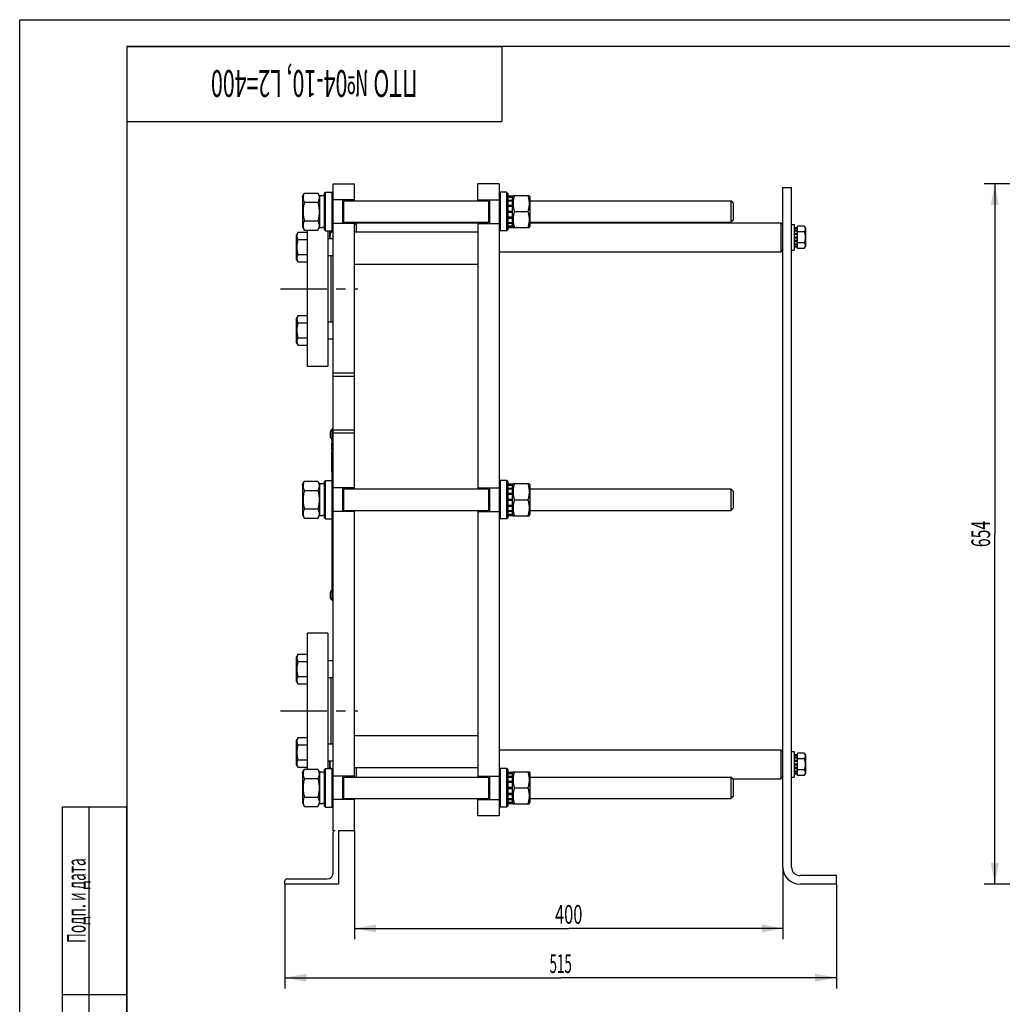
# Model space of a CAD drawing. Units: millimetres. Extents: x 0 to 2100, y -1 to 1485.
# Drawn here: x 0 to 917, y 566 to 1485 of the extents above; entities that cross this region are included whole.
import ezdxf
from ezdxf.enums import TextEntityAlignment as Align

# ---------------------------------------------------------------- set-up
doc = ezdxf.new("R2010")
doc.units = ezdxf.units.MM
doc.header["$LTSCALE"] = 115.5
doc.linetypes.add('CENTER', pattern=[0.6, 0.375, -0.075, 0.075, -0.075])
doc.layers.get('0').update_dxf_attribs({"linetype": 'CONTINUOUS'})
for name, color, linetype in [('AXIS', 7, 'CONTINUOUS'), ('DIMS', 7, 'CONTINUOUS'), ('NOTES', 7, 'CONTINUOUS')]:
    doc.layers.add(name, color=color, linetype=linetype)
doc.dimstyles.new('DIMSTYLE_1', dxfattribs={"dimtxt": 17.5, "dimasz": 20, "dimexe": 2, "dimexo": 0, "dimgap": 0.875, "dimtad": 1, "dimdsep": 46, "dimtxsty": 'Standard', "dimblk": '_FILLED', "dimblk1": '_FILLED', "dimblk2": '_FILLED', "dimcen": 0.09, "dimclrt": 5, "dimadec": 0, "dimazin": 0, "dimtp": 0.5, "dimtm": 0.5, "dimtfac": 1, "dimtofl": 0, "dimtmove": 0, "dimatfit": 3, "dimldrblk": '_FILLED', "dimfxl": 1, "dimtolj": 1, "dimarcsym": 0})
doc.dimstyles.new('DIMSTYLE_2', dxfattribs={"dimtxt": 17.5, "dimasz": 20, "dimexe": 2, "dimexo": 0, "dimgap": 0.875, "dimtad": 1, "dimdsep": 46, "dimtxsty": 'Standard', "dimblk": '_FILLED', "dimblk1": '_FILLED', "dimblk2": '_FILLED', "dimcen": 0.09, "dimclrt": 5, "dimadec": 0, "dimazin": 0, "dimtp": 0.8, "dimtm": 0.8, "dimtfac": 1, "dimtofl": 0, "dimtmove": 0, "dimatfit": 3, "dimldrblk": '_FILLED', "dimfxl": 1, "dimtolj": 1, "dimarcsym": 0})

# ---------------------------------------------------------------- blocks, each defined once
blk = doc.blocks.new('_FILLED')
at = {"color": 0, "linetype": 'ByBlock'}
blk.add_solid([(0, 0), (-1, 0.1875), (-1, -0.1875)], dxfattribs=at)
blk = doc.blocks.new('*D5')
at = {"layer": 'DIMS', "color": 2, "linetype": 'Continuous'}
for p, q in [((1075.8, 1331.88), (900.43, 1331.88)), ((910.43, 1331.88), (910.43, 1004.88)), ((910.43, 677.88), (910.43, 1004.88)), ((1010.8, 677.88), (900.43, 677.88))]:
    blk.add_line(p, q, dxfattribs=at)
at = {"layer": 'DIMS', "color": 2, "linetype": 'Continuous', "xscale": 20, "yscale": 20, "zscale": 20}
for p, rotation in [((910.43, 1331.88), 90), ((910.43, 677.88), 270)]:
    blk.add_blockref('_FILLED', p, dxfattribs=dict(at, rotation=rotation))
at = {"layer": 'DIMS', "color": 5, "linetype": 'Continuous', "width": 0.619792}
blk.add_text('654', height=17.5, rotation=90, dxfattribs=at).set_placement((906.06, 1004.88), align=Align.CENTER)
blk = doc.blocks.new('*D6')
at = {"layer": 'DIMS', "color": 2, "linetype": 'Continuous'}
for p, q in [((247.6, 677.88), (247.6, 580.63)), ((762.6, 677.88), (762.6, 580.63)), ((247.6, 590.63), (505.1, 590.63)), ((762.6, 590.63), (505.1, 590.63))]:
    blk.add_line(p, q, dxfattribs=at)
at = {"layer": 'DIMS', "color": 2, "linetype": 'Continuous', "xscale": 20, "yscale": 20, "zscale": 20, "rotation": 180}
blk.add_blockref('_FILLED', (247.6, 590.63), dxfattribs=at)
at = {"layer": 'DIMS', "color": 2, "linetype": 'Continuous', "xscale": 20, "yscale": 20, "zscale": 20}
blk.add_blockref('_FILLED', (762.6, 590.63), dxfattribs=at)
at = {"layer": 'DIMS', "color": 5, "linetype": 'Continuous', "width": 0.523438}
blk.add_text('515', height=17.5, dxfattribs=at).set_placement((505.1, 595), align=Align.CENTER)
blk = doc.blocks.new('*D7')
at = {"layer": 'DIMS', "color": 2, "linetype": 'Continuous'}
for p, q in [((312.6, 727.88), (312.6, 626.6)), ((712.6, 693.88), (712.6, 626.6)), ((312.6, 636.6), (512.6, 636.6)), ((712.6, 636.6), (512.6, 636.6))]:
    blk.add_line(p, q, dxfattribs=at)
at = {"layer": 'DIMS', "color": 2, "linetype": 'Continuous', "xscale": 20, "yscale": 20, "zscale": 20, "rotation": 180}
blk.add_blockref('_FILLED', (312.6, 636.6), dxfattribs=at)
at = {"layer": 'DIMS', "color": 2, "linetype": 'Continuous', "xscale": 20, "yscale": 20, "zscale": 20}
blk.add_blockref('_FILLED', (712.6, 636.6), dxfattribs=at)
at = {"layer": 'DIMS', "color": 5, "linetype": 'Continuous', "width": 0.644531}
blk.add_text('400', height=17.5, dxfattribs=at).set_placement((512.6, 640.98), align=Align.CENTER)
blk = doc.blocks.new('*T12')
at = {"color": 7, "linetype": 'Continuous'}
for p, q in [((-60, -60), (-60, 665)), ((-60, 665), (0, 665)), ((-35, -60), (-35, 665)), ((0, -60), (0, 665)), ((-60, 490), (0, 490)), ((-60, 365), (0, 365)), ((-60, 240), (0, 240)), ((-60, 65), (0, 65)), ((-60, -60), (0, -60))]:
    blk.add_line(p, q, dxfattribs=at)
at = {"layer": 'NOTES', "color": 5, "linetype": 'Continuous', "oblique": 15}
for s, width, p in [('Подп. и дата', 0.541341, (-38.44, 577.5)), ('Подп. и дата', 0.541341, (-38.44, 152.5)), ('Инв. № подл.', 0.529622, (-38.44, 2.5))]:
    blk.add_text(s, height=17.5, rotation=90, dxfattribs=dict(at, width=width)).set_placement(p, align=Align.CENTER)
blk = doc.blocks.new('*T13')
at = {"color": 7, "linetype": 'Continuous'}
for p, q in [((0, 0), (350, 0)), ((0, 0), (0, -70)), ((350, 0), (350, -70)), ((0, -70), (350, -70))]:
    blk.add_line(p, q, dxfattribs=at)
at = {"layer": 'NOTES', "color": 5, "linetype": 'Continuous', "oblique": 15, "width": 0.584418}
blk.add_text('ПТО №04-10, L2=400', height=25, rotation=180, dxfattribs=at).set_placement((175, -22.06), align=Align.CENTER)

msp = doc.modelspace()

# ---------------------------------------------------------------- linework, layer by layer
at = {"color": 4, "linetype": 'Continuous'}
for p, q in [((0, 0), (0, 1485)), ((0, 1485), (2100, 1485))]:
    msp.add_line(p, q, dxfattribs=at)
at = {"color": 7, "linetype": 'Continuous'}
for p, q in [((100, 1460), (100, 25)), ((2075, 1460), (100, 1460)), ((284.598, 1322.877), (285.598, 1323.877)), ((285.598, 1287.877), (285.598, 1323.877)), ((285.598, 1323.877), (291.598, 1323.877)), ((291.598, 1287.877), (291.598, 1323.877)), ((292.598, 1322.877), (291.598, 1323.877)), ((292.598, 727.877), (292.598, 1331.877)), ((292.598, 1331.877), (312.598, 1331.877)), ((312.598, 1315.877), (312.598, 1331.877)), ((427.648, 1315.877), (427.648, 1331.877)), ((447.648, 1331.877), (427.648, 1331.877)), ((447.648, 1331.877), (447.648, 741.877)), ((447.648, 1322.877), (448.648, 1323.877)), ((448.648, 1323.877), (448.648, 1287.877)), ((454.648, 1323.877), (448.648, 1323.877)), ((454.648, 1323.877), (454.648, 1287.877)), ((455.648, 1322.877), (454.648, 1323.877)), ((712.598, 693.877), (712.598, 1328.311)), ((712.598, 1328.311), (720.598, 1328.311)), ((720.598, 693.877), (720.598, 1328.311)), ((264.098, 1319.727), (265.716, 1323.198)), ((264.098, 1319.727), (264.098, 1292.027)), ((265.716, 1323.198), (278.48, 1323.198)), ((265.716, 1314.538), (278.48, 1314.538)), ((278.48, 1323.198), (280.098, 1319.727)), ((280.098, 1291.127), (280.098, 1320.627)), ((284.598, 1320.627), (280.098, 1320.627)), ((284.598, 1288.877), (284.598, 1322.877)), ((312.598, 1316.877), (292.598, 1316.877)), ((301.598, 1294.877), (301.598, 1316.877)), ((302.598, 1294.877), (302.598, 1316.877)), ((302.598, 1315.877), (437.648, 1315.877)), ((427.648, 1316.877), (447.648, 1316.877)), ((437.648, 1316.877), (437.648, 1294.877)), ((438.648, 1316.877), (438.648, 1294.877)), ((455.648, 1322.877), (455.648, 1288.877)), ((455.648, 1320.619), (460.148, 1320.619)), ((455.648, 1319.688), (460.148, 1319.688)), ((455.648, 1319.305), (460.148, 1319.305)), ((455.648, 1316.655), (460.148, 1316.655)), ((455.648, 1315.948), (460.148, 1315.948)), ((460.148, 1319.727), (460.685, 1320.88)), ((460.148, 1291.136), (460.148, 1320.619)), ((460.684, 1320.877), (475.612, 1320.877)), ((475.611, 1320.88), (476.148, 1319.727)), ((476.148, 1319.727), (476.148, 1292.027)), ((476.148, 1315.877), (664.097, 1315.877)), ((666.098, 1313.877), (664.097, 1315.877)), ((664.097, 1315.877), (664.098, 1305.877)), ((455.648, 1311.981), (460.148, 1311.981)), ((460.148, 1311.187), (455.648, 1311.187)), ((455.648, 1311.057), (460.148, 1311.057)), ((455.648, 1306.377), (460.148, 1306.377)), ((460.148, 1305.877), (455.648, 1305.877)), ((455.648, 1305.377), (460.148, 1305.377)), ((461.766, 1305.877), (474.53, 1305.877)), ((664.098, 1305.877), (664.097, 1295.877)), ((666.098, 1313.877), (666.098, 1297.878)), ((265.716, 1297.217), (278.48, 1297.217)), ((455.648, 1300.698), (460.148, 1300.698)), ((460.148, 1300.567), (455.648, 1300.567)), ((455.648, 1299.774), (460.148, 1299.774)), ((666.098, 1297.878), (664.097, 1295.877)), ((264.098, 1292.027), (265.716, 1288.557)), ((265.716, 1288.557), (278.48, 1288.557)), ((268.598, 1161.377), (268.598, 1288.557)), ((278.48, 1288.557), (280.098, 1292.027)), ((284.598, 1291.127), (282.845, 1291.127)), ((284.598, 1288.877), (285.598, 1287.877)), ((285.598, 1287.877), (291.598, 1287.877)), ((287.598, 1287.877), (287.598, 1161.377)), ((289.598, 1280.768), (289.598, 1287.877)), ((290.661, 1287.073), (292.598, 1287.073)), ((292.598, 1288.877), (291.598, 1287.877)), ((312.598, 1294.877), (292.598, 1294.877)), ((302.598, 1295.877), (437.648, 1295.877)), ((312.598, 1046.877), (312.598, 1295.877)), ((312.598, 1293.377), (314.598, 1295.377)), ((314.598, 1295.377), (427.648, 1295.377)), ((314.598, 1286.878), (314.598, 1295.377)), ((427.648, 1295.877), (427.648, 1046.877)), ((427.648, 1294.877), (447.648, 1294.877)), ((447.648, 1288.877), (448.648, 1287.877)), ((454.648, 1287.877), (448.648, 1287.877)), ((455.648, 1288.877), (454.648, 1287.877)), ((455.648, 1295.807), (460.148, 1295.807)), ((455.648, 1295.1), (460.148, 1295.1)), ((455.648, 1292.449), (460.148, 1292.449)), ((455.648, 1292.067), (460.148, 1292.067)), ((455.648, 1291.136), (460.148, 1291.136)), ((460.148, 1292.027), (460.685, 1290.875)), ((460.684, 1290.877), (475.612, 1290.877)), ((475.611, 1290.875), (476.148, 1292.027)), ((476.148, 1295.877), (664.097, 1295.877)), ((476.148, 1295.377), (710.598, 1295.377)), ((712.598, 1293.377), (710.598, 1295.377)), ((710.598, 1295.377), (710.598, 1268.377)), ((720.598, 1293.877), (723.098, 1293.877)), ((723.098, 1293.877), (723.098, 1269.877)), ((723.098, 1290.964), (726.098, 1290.964)), ((723.098, 1290.463), (726.098, 1290.463)), ((723.098, 1290.081), (726.098, 1290.081)), ((723.098, 1288.656), (726.098, 1288.656)), ((723.098, 1287.949), (726.098, 1287.949)), ((726.098, 1271.485), (726.098, 1292.27)), ((732.534, 1292.27), (726.098, 1292.27)), ((732.534, 1287.073), (726.098, 1287.073)), ((732.534, 1292.27), (733.598, 1290.427)), ((733.598, 1290.427), (733.598, 1273.327)), ((260.016, 1286.625), (258.598, 1284.168)), ((258.598, 1261.368), (258.598, 1284.168)), ((260.016, 1286.625), (268.598, 1286.625)), ((260.016, 1279.696), (268.598, 1279.696)), ((287.707, 1280.768), (287.598, 1280.877)), ((287.598, 1280.768), (292.598, 1280.768)), ((312.598, 1286.877), (427.648, 1286.877)), ((723.098, 1285.816), (726.098, 1285.816)), ((726.098, 1285.023), (723.098, 1285.023)), ((723.098, 1284.893), (726.098, 1284.893)), ((723.098, 1282.377), (726.098, 1282.377)), ((726.098, 1281.877), (723.098, 1281.877)), ((723.098, 1281.377), (726.098, 1281.377)), ((723.098, 1278.862), (726.098, 1278.862)), ((726.098, 1278.732), (723.098, 1278.732)), ((723.098, 1277.938), (726.098, 1277.938)), ((712.598, 1270.378), (710.598, 1268.378)), ((720.598, 1269.877), (723.098, 1269.877)), ((723.098, 1275.806), (726.098, 1275.806)), ((723.098, 1275.099), (726.098, 1275.099)), ((723.098, 1273.674), (726.098, 1273.674)), ((723.098, 1273.291), (726.098, 1273.291)), ((723.098, 1272.791), (726.098, 1272.791)), ((732.534, 1276.681), (726.098, 1276.681)), ((732.534, 1271.485), (726.098, 1271.485)), ((732.534, 1271.485), (733.598, 1273.327)), ((260.016, 1258.912), (258.598, 1261.368)), ((260.016, 1265.84), (268.598, 1265.84)), ((287.598, 1264.768), (292.598, 1264.768)), ((290.598, 1264.768), (290.598, 1202.986)), ((447.648, 1268.377), (710.598, 1268.377)), ((260.016, 1258.912), (268.598, 1258.912)), ((312.598, 1256.877), (427.648, 1256.877)), ((260.016, 1208.843), (258.598, 1206.386)), ((258.598, 1183.586), (258.598, 1206.386)), ((260.016, 1208.843), (268.598, 1208.843)), ((260.016, 1201.915), (268.598, 1201.915)), ((287.598, 1202.986), (292.598, 1202.986)), ((260.016, 1188.058), (268.598, 1188.058)), ((287.707, 1186.986), (287.598, 1186.877)), ((287.598, 1186.986), (292.598, 1186.986)), ((260.016, 1181.13), (258.598, 1183.586)), ((260.016, 1181.13), (268.598, 1181.13)), ((287.598, 1161.377), (268.598, 1161.377)), ((312.598, 1154.877), (292.598, 1154.877)), ((312.598, 1151.877), (292.598, 1151.877)), ((289.898, 1098.877), (289.898, 1096.877)), ((291.598, 942.877), (291.598, 1102.877)), ((291.598, 1102.877), (292.598, 1102.877)), ((312.598, 1101.877), (292.598, 1101.877)), ((312.598, 1098.877), (292.598, 1098.877)), ((291.298, 1092.489), (291.298, 1093.481)), ((291.598, 1092.851), (291.298, 1092.851)), ((291.598, 1092.489), (291.298, 1092.489)), ((291.298, 1089.372), (291.298, 1089.728)), ((291.598, 1089.728), (291.298, 1089.728)), ((291.598, 1089.596), (291.298, 1089.596)), ((291.598, 1089.374), (291.298, 1089.374)), ((291.298, 1083.617), (291.298, 1089.371)), ((291.598, 1089.371), (291.298, 1089.371)), ((291.598, 1087.941), (291.298, 1087.941)), ((291.598, 1084.367), (291.298, 1084.367)), ((291.598, 1084.357), (291.298, 1084.357)), ((291.598, 1083.617), (291.298, 1083.617)), ((291.298, 1081.238), (291.298, 1081.596)), ((291.598, 1081.596), (291.298, 1081.596)), ((291.598, 1081.238), (291.298, 1081.238)), ((291.298, 1074.92), (291.298, 1080.91)), ((291.598, 1080.91), (291.298, 1080.91)), ((291.598, 1075.877), (291.298, 1075.877)), ((291.598, 1075.852), (291.298, 1075.852)), ((291.598, 1075.596), (291.298, 1075.596)), ((291.598, 1075.238), (291.298, 1075.238)), ((291.598, 1074.942), (291.298, 1074.942)), ((291.298, 1062.877), (291.298, 1074.91)), ((291.598, 1074.91), (291.298, 1074.91)), ((291.598, 1069.877), (291.298, 1069.877)), ((291.598, 1069.852), (291.298, 1069.852)), ((291.598, 1069.627), (291.298, 1069.627)), ((291.598, 1069.079), (291.298, 1069.079)), ((291.598, 1068.884), (291.298, 1068.884)), ((291.598, 1066.737), (291.298, 1066.737)), ((291.598, 1063.877), (291.298, 1063.877)), ((291.598, 1062.877), (291.298, 1062.877)), ((264.098, 1050.727), (265.716, 1054.198)), ((264.098, 1050.727), (264.098, 1023.027)), ((265.716, 1054.198), (278.48, 1054.198)), ((278.48, 1054.198), (280.098, 1050.727)), ((280.098, 1022.127), (280.098, 1051.627)), ((284.598, 1051.627), (280.098, 1051.627)), ((284.598, 1053.877), (285.598, 1054.877)), ((284.598, 1019.877), (284.598, 1053.877)), ((285.598, 1018.877), (285.598, 1054.877)), ((285.598, 1054.877), (291.598, 1054.877)), ((291.298, 1054.877), (291.298, 1054.881)), ((291.598, 1054.881), (291.298, 1054.881)), ((292.598, 1053.877), (291.598, 1054.877)), ((447.648, 1053.877), (448.648, 1054.877)), ((448.648, 1054.877), (448.648, 1018.877)), ((454.648, 1054.877), (448.648, 1054.877)), ((454.648, 1054.877), (454.648, 1018.877)), ((455.648, 1053.877), (454.648, 1054.877)), ((455.648, 1053.877), (455.648, 1019.877)), ((455.648, 1051.619), (460.148, 1051.619)), ((455.648, 1050.688), (460.148, 1050.688)), ((455.648, 1050.305), (460.148, 1050.305)), ((460.148, 1050.727), (460.685, 1051.88)), ((460.148, 1022.136), (460.148, 1051.619)), ((460.684, 1051.877), (475.612, 1051.877)), ((475.611, 1051.88), (476.148, 1050.727)), ((476.148, 1050.727), (476.148, 1023.027)), ((265.716, 1045.538), (278.48, 1045.538)), ((312.598, 1047.877), (292.598, 1047.877)), ((301.598, 1025.877), (301.598, 1047.877)), ((302.598, 1025.877), (302.598, 1047.877)), ((302.598, 1046.877), (437.648, 1046.877)), ((427.648, 1047.877), (447.648, 1047.877)), ((437.648, 1047.877), (437.648, 1025.877)), ((438.648, 1047.877), (438.648, 1025.877)), ((455.648, 1047.655), (460.148, 1047.655)), ((455.648, 1046.948), (460.148, 1046.948)), ((455.648, 1042.981), (460.148, 1042.981)), ((460.148, 1042.187), (455.648, 1042.187)), ((455.648, 1042.057), (460.148, 1042.057)), ((476.148, 1046.877), (664.097, 1046.877)), ((666.098, 1044.877), (664.097, 1046.877)), ((664.097, 1046.877), (664.098, 1036.877)), ((666.098, 1044.877), (666.098, 1028.878)), ((455.648, 1037.377), (460.148, 1037.377)), ((460.148, 1036.877), (455.648, 1036.877)), ((455.648, 1036.377), (460.148, 1036.377)), ((455.648, 1031.698), (460.148, 1031.698)), ((460.148, 1031.567), (455.648, 1031.567)), ((455.648, 1030.774), (460.148, 1030.774)), ((461.766, 1036.877), (474.53, 1036.877)), ((664.098, 1036.877), (664.097, 1026.877)), ((264.098, 1023.027), (265.716, 1019.557)), ((265.716, 1028.217), (278.48, 1028.217)), ((278.48, 1019.557), (280.098, 1023.027)), ((284.598, 1022.127), (282.845, 1022.127)), ((312.598, 1025.877), (292.598, 1025.877)), ((302.598, 1026.877), (437.648, 1026.877)), ((312.598, 777.877), (312.598, 1026.877)), ((427.648, 1026.877), (427.648, 777.877)), ((427.648, 1025.877), (447.648, 1025.877)), ((455.648, 1026.807), (460.148, 1026.807)), ((455.648, 1026.1), (460.148, 1026.1)), ((455.648, 1023.449), (460.148, 1023.449)), ((455.648, 1023.067), (460.148, 1023.067)), ((455.648, 1022.136), (460.148, 1022.136)), ((460.148, 1023.027), (460.685, 1021.875)), ((460.684, 1021.877), (475.612, 1021.877)), ((475.611, 1021.875), (476.148, 1023.027)), ((476.148, 1026.877), (664.097, 1026.877)), ((666.098, 1028.878), (664.097, 1026.877)), ((265.716, 1019.557), (278.48, 1019.557)), ((284.598, 1019.877), (285.598, 1018.877)), ((285.598, 1018.877), (291.598, 1018.877)), ((292.598, 1019.877), (291.598, 1018.877)), ((447.648, 1019.877), (448.648, 1018.877)), ((454.648, 1018.877), (448.648, 1018.877)), ((455.648, 1019.877), (454.648, 1018.877)), ((289.898, 948.877), (289.898, 946.877)), ((291.598, 942.877), (292.598, 942.877)), ((268.598, 785.198), (268.598, 912.377)), ((287.598, 912.377), (268.598, 912.377)), ((287.598, 912.377), (287.598, 785.877)), ((260.016, 892.625), (258.598, 890.168)), ((260.016, 892.625), (268.598, 892.625)), ((258.598, 867.368), (258.598, 890.168)), ((260.016, 885.696), (268.598, 885.696)), ((287.707, 886.768), (287.598, 886.877)), ((287.598, 886.768), (292.598, 886.768)), ((260.016, 864.912), (258.598, 867.368)), ((260.016, 871.84), (268.598, 871.84)), ((260.016, 864.912), (268.598, 864.912)), ((287.598, 870.768), (292.598, 870.768)), ((290.598, 870.768), (290.598, 808.986)), ((260.016, 814.843), (258.598, 812.386)), ((258.598, 789.586), (258.598, 812.386)), ((260.016, 814.843), (268.598, 814.843)), ((287.598, 808.986), (292.598, 808.986)), ((312.598, 816.877), (427.648, 816.877)), ((260.016, 807.915), (268.598, 807.915)), ((447.648, 803.377), (710.598, 803.377)), ((712.598, 801.377), (710.598, 803.377)), ((710.598, 803.377), (710.598, 776.377)), ((720.598, 801.877), (723.098, 801.877)), ((723.098, 801.877), (723.098, 777.877)), ((732.534, 800.27), (726.098, 800.27)), ((726.098, 779.485), (726.098, 800.27)), ((732.534, 800.27), (733.598, 798.427)), ((260.016, 794.058), (268.598, 794.058)), ((287.598, 792.986), (292.598, 792.986)), ((287.707, 792.986), (287.598, 792.877)), ((289.598, 785.877), (289.598, 792.986)), ((723.098, 798.964), (726.098, 798.964)), ((723.098, 798.463), (726.098, 798.463)), ((723.098, 798.081), (726.098, 798.081)), ((723.098, 796.656), (726.098, 796.656)), ((723.098, 795.949), (726.098, 795.949)), ((723.098, 793.816), (726.098, 793.816)), ((726.098, 793.023), (723.098, 793.023)), ((723.098, 792.893), (726.098, 792.893)), ((732.534, 795.073), (726.098, 795.073)), ((733.598, 798.427), (733.598, 781.327)), ((260.016, 787.13), (258.598, 789.586)), ((260.016, 787.13), (268.598, 787.13)), ((264.098, 781.727), (265.716, 785.198)), ((264.098, 781.727), (264.098, 754.027)), ((265.716, 785.198), (278.48, 785.198)), ((278.48, 785.198), (280.098, 781.727)), ((280.098, 753.127), (280.098, 782.627)), ((284.598, 782.627), (280.098, 782.627)), ((284.598, 784.877), (285.598, 785.877)), ((284.598, 750.877), (284.598, 784.877)), ((285.598, 749.877), (285.598, 785.877)), ((285.598, 785.877), (291.598, 785.877)), ((292.598, 784.877), (291.598, 785.877)), ((291.598, 749.877), (291.598, 785.877)), ((312.598, 786.877), (427.648, 786.877)), ((314.598, 777.876), (314.598, 786.877)), ((447.648, 784.877), (448.648, 785.877)), ((454.648, 785.877), (448.648, 785.877)), ((448.648, 785.877), (448.648, 749.877)), ((455.648, 784.877), (454.648, 785.877)), ((454.648, 785.877), (454.648, 749.877)), ((455.648, 784.877), (455.648, 750.877)), ((455.648, 782.619), (460.148, 782.619)), ((455.648, 781.688), (460.148, 781.688)), ((460.148, 781.727), (460.685, 782.88)), ((460.148, 753.136), (460.148, 782.619)), ((460.684, 782.877), (475.612, 782.877)), ((475.611, 782.88), (476.148, 781.727)), ((476.148, 781.727), (476.148, 754.027)), ((723.098, 790.377), (726.098, 790.377)), ((726.098, 789.877), (723.098, 789.877)), ((723.098, 789.377), (726.098, 789.377)), ((723.098, 786.862), (726.098, 786.862)), ((726.098, 786.732), (723.098, 786.732)), ((723.098, 785.938), (726.098, 785.938)), ((723.098, 783.806), (726.098, 783.806)), ((723.098, 783.099), (726.098, 783.099)), ((723.098, 781.674), (726.098, 781.674)), ((732.534, 784.681), (726.098, 784.681)), ((265.716, 776.538), (278.48, 776.538)), ((312.598, 778.877), (292.598, 778.877)), ((301.598, 756.877), (301.598, 778.877)), ((302.598, 756.877), (302.598, 778.877)), ((302.598, 777.877), (437.648, 777.877)), ((312.598, 778.378), (313.098, 777.877)), ((427.648, 778.877), (447.648, 778.877)), ((437.648, 778.877), (437.648, 756.877)), ((438.648, 778.877), (438.648, 756.877)), ((455.648, 781.305), (460.148, 781.305)), ((455.648, 778.655), (460.148, 778.655)), ((455.648, 777.948), (460.148, 777.948)), ((455.648, 773.981), (460.148, 773.981)), ((460.148, 773.187), (455.648, 773.187)), ((455.648, 773.057), (460.148, 773.057)), ((476.148, 777.877), (664.097, 777.877)), ((666.098, 775.877), (664.097, 777.877)), ((664.097, 777.877), (664.098, 767.877)), ((665.597, 776.377), (710.598, 776.377)), ((666.098, 775.877), (666.098, 759.878)), ((712.598, 778.378), (710.598, 776.378)), ((720.598, 777.877), (723.098, 777.877)), ((723.098, 781.291), (726.098, 781.291)), ((723.098, 780.791), (726.098, 780.791)), ((732.534, 779.485), (726.098, 779.485)), ((732.534, 779.485), (733.598, 781.327)), ((455.648, 768.377), (460.148, 768.377)), ((460.148, 767.877), (455.648, 767.877)), ((455.648, 767.377), (460.148, 767.377)), ((461.766, 767.877), (474.53, 767.877)), ((664.098, 767.877), (664.097, 757.877)), ((264.098, 754.027), (265.716, 750.557)), ((265.716, 759.217), (278.48, 759.217)), ((278.48, 750.557), (280.098, 754.027)), ((312.598, 756.877), (292.598, 756.877)), ((302.598, 757.877), (437.648, 757.877)), ((312.598, 727.877), (312.598, 757.877)), ((427.648, 741.877), (427.648, 757.877)), ((427.648, 756.877), (447.648, 756.877)), ((455.648, 762.698), (460.148, 762.698)), ((460.148, 762.567), (455.648, 762.567)), ((455.648, 761.774), (460.148, 761.774)), ((455.648, 757.807), (460.148, 757.807)), ((455.648, 757.1), (460.148, 757.1)), ((455.648, 754.449), (460.148, 754.449)), ((455.648, 754.067), (460.148, 754.067)), ((460.148, 754.027), (460.685, 752.875)), ((475.611, 752.875), (476.148, 754.027)), ((476.148, 757.877), (664.097, 757.877)), ((666.098, 759.878), (664.097, 757.877)), ((265.716, 750.557), (278.48, 750.557)), ((284.598, 753.127), (282.845, 753.127)), ((284.598, 750.877), (285.598, 749.877)), ((285.598, 749.877), (291.598, 749.877)), ((292.598, 750.877), (291.598, 749.877)), ((447.648, 750.877), (448.648, 749.877)), ((454.648, 749.877), (448.648, 749.877)), ((455.648, 750.877), (454.648, 749.877)), ((455.648, 753.136), (460.148, 753.136)), ((460.684, 752.877), (475.612, 752.877)), ((447.648, 741.877), (427.648, 741.877)), ((294.398, 727.877), (292.598, 727.877)), ((312.598, 727.877), (297.598, 727.877)), ((297.598, 727.877), (297.598, 677.877)), ((292.598, 688.377), (292.598, 726.077)), ((247.598, 677.877), (247.598, 681.077)), ((249.398, 682.877), (287.098, 682.877)), ((762.598, 685.877), (728.598, 685.877)), ((762.598, 677.877), (762.598, 685.877)), ((297.598, 677.877), (247.598, 677.877)), ((762.598, 677.877), (728.598, 677.877))]:
    msp.add_line(p, q, dxfattribs=at)
for centre, radius, start, end in [((294.72, 1098.877), 4.822, 130.35089, 180), ((294.72, 1096.877), 4.822, 180, 229.64911), ((294.72, 948.877), 4.822, 130.35089, 180), ((294.72, 946.877), 4.822, 180, 229.64911), ((294.398, 726.077), 1.8, 90, 180), ((728.598, 693.877), 16, 180, 270), ((728.598, 693.877), 8, 180, 270), ((249.398, 681.077), 1.8, 90, 180), ((287.098, 688.377), 5.5, 270, 360)]:
    msp.add_arc(centre, radius, start, end, dxfattribs=at)
for centre, start_param, end_param in [((282.845, 1305.877), -1.638645, -1.5707955), ((280.098, 1305.877), -1.5707963, -1.5369388), ((282.845, 1036.877), -1.638645, -1.5707955), ((280.098, 1036.877), -1.5707963, -1.5369388), ((282.845, 767.877), -1.638645, -1.5707955), ((280.098, 767.877), -1.5707963, -1.5369388)]:
    msp.add_ellipse(centre, major_axis=(40.525, 0), ratio=0.3639702, start_param=start_param, end_param=end_param, dxfattribs=at)
for points, knots in [([(265.716, 1323.198), (265.553, 1322.847), (265.253, 1322.143), (264.905, 1321.061), (264.685, 1319.968), (264.609, 1318.868), (264.685, 1317.767), (264.905, 1316.674), (265.253, 1315.593), (265.553, 1314.888), (265.716, 1314.538)], [0, 0, 0, 0, 0.1290274, 0.2549641, 0.3782611, 0.5, 0.6217389, 0.7450359, 0.8709726, 1, 1, 1, 1]), ([(265.716, 1314.538), (265.385, 1313.118), (264.975, 1310.966), (264.684, 1308.064), (264.609, 1305.877), (264.684, 1303.69), (264.975, 1300.789), (265.385, 1298.636), (265.716, 1297.217)], [0, 0, 0, 0, 0.2499696, 0.3749864, 0.5, 0.6250136, 0.7500304, 1, 1, 1, 1]), ([(278.48, 1323.198), (278.643, 1322.847), (278.942, 1322.143), (279.29, 1321.061), (279.511, 1319.968), (279.587, 1318.868), (279.511, 1317.767), (279.29, 1316.674), (278.942, 1315.593), (278.643, 1314.888), (278.48, 1314.538)], [0, 0, 0, 0, 0.1290274, 0.2549641, 0.3782611, 0.5, 0.6217389, 0.7450359, 0.8709726, 1, 1, 1, 1]), ([(278.48, 1314.538), (278.81, 1313.118), (279.221, 1310.966), (279.512, 1308.064), (279.587, 1305.877), (279.512, 1303.69), (279.221, 1300.789), (278.81, 1298.636), (278.48, 1297.217)], [0, 0, 0, 0, 0.2499696, 0.3749864, 0.5, 0.6250136, 0.7500304, 1, 1, 1, 1]), ([(461.766, 1320.877), (461.436, 1319.652), (461.026, 1317.79), (460.734, 1315.273), (460.659, 1313.377), (460.734, 1311.482), (461.026, 1308.965), (461.436, 1307.103), (461.766, 1305.877)], [0, 0, 0, 0, 0.2505373, 0.3753594, 0.5, 0.6246406, 0.7494627, 1, 1, 1, 1]), ([(474.53, 1320.877), (474.859, 1319.652), (475.27, 1317.79), (475.562, 1315.273), (475.637, 1313.377), (475.562, 1311.482), (475.27, 1308.965), (474.859, 1307.103), (474.53, 1305.877)], [0, 0, 0, 0, 0.2505373, 0.3753594, 0.5, 0.6246406, 0.7494627, 1, 1, 1, 1]), ([(461.766, 1305.877), (461.436, 1304.652), (461.026, 1302.79), (460.734, 1300.273), (460.659, 1298.377), (460.734, 1296.482), (461.026, 1293.965), (461.436, 1292.103), (461.766, 1290.877)], [0, 0, 0, 0, 0.2505373, 0.3753594, 0.5, 0.6246406, 0.7494627, 1, 1, 1, 1]), ([(474.53, 1305.877), (474.859, 1304.652), (475.27, 1302.79), (475.562, 1300.273), (475.637, 1298.377), (475.562, 1296.482), (475.27, 1293.965), (474.859, 1292.103), (474.53, 1290.877)], [0, 0, 0, 0, 0.2505373, 0.3753594, 0.5, 0.6246406, 0.7494627, 1, 1, 1, 1]), ([(265.716, 1297.217), (265.553, 1296.866), (265.253, 1296.162), (264.905, 1295.081), (264.685, 1293.987), (264.609, 1292.887), (264.685, 1291.786), (264.905, 1290.693), (265.253, 1289.612), (265.553, 1288.907), (265.716, 1288.557)], [0, 0, 0, 0, 0.1290274, 0.2549641, 0.3782611, 0.5, 0.6217389, 0.7450359, 0.8709726, 1, 1, 1, 1]), ([(278.48, 1297.217), (278.643, 1296.866), (278.942, 1296.162), (279.29, 1295.081), (279.511, 1293.987), (279.587, 1292.887), (279.511, 1291.786), (279.29, 1290.693), (278.942, 1289.612), (278.643, 1288.907), (278.48, 1288.557)], [0, 0, 0, 0, 0.1290274, 0.2549641, 0.3782611, 0.5, 0.6217389, 0.7450359, 0.8709726, 1, 1, 1, 1]), ([(289.897, 1280.768), (289.859, 1281.299), (289.838, 1282.365), (290.013, 1284.488), (290.367, 1286.052), (290.661, 1287.073)], [0, 0, 0, 0, 0.2500658, 0.5001391, 1, 1, 1, 1]), ([(290.661, 1287.073), (290.623, 1287.14), (290.476, 1287.401), (290.344, 1287.671), (290.255, 1287.877)], [0, 0, 0, 0, 0.2540145, 1, 1, 1, 1]), ([(732.534, 1292.27), (732.654, 1292.062), (732.874, 1291.644), (733.134, 1290.996), (733.3, 1290.338), (733.357, 1289.672), (733.3, 1289.006), (733.134, 1288.347), (732.874, 1287.699), (732.654, 1287.281), (732.534, 1287.073)], [0, 0, 0, 0, 0.1308261, 0.2572547, 0.3798024, 0.5, 0.6201976, 0.7427453, 0.8691739, 1, 1, 1, 1]), ([(732.534, 1287.073), (732.778, 1286.229), (733.083, 1284.942), (733.301, 1283.196), (733.357, 1281.877), (733.301, 1280.558), (733.083, 1278.813), (732.778, 1277.525), (732.534, 1276.681)], [0, 0, 0, 0, 0.2499567, 0.3749809, 0.5, 0.6250191, 0.7500433, 1, 1, 1, 1]), ([(260.016, 1279.696), (259.856, 1279.973), (259.563, 1280.53), (259.217, 1281.394), (258.995, 1282.272), (258.919, 1283.161), (258.995, 1284.049), (259.217, 1284.927), (259.563, 1285.791), (259.856, 1286.348), (260.016, 1286.625)], [0, 0, 0, 0, 0.1308261, 0.2572548, 0.3798024, 0.5, 0.6201976, 0.7427452, 0.8691739, 1, 1, 1, 1]), ([(260.016, 1265.84), (259.691, 1266.966), (259.285, 1268.682), (258.994, 1271.01), (258.919, 1272.768), (258.994, 1274.527), (259.285, 1276.855), (259.691, 1278.571), (260.016, 1279.696)], [0, 0, 0, 0, 0.2499568, 0.374981, 0.5, 0.625019, 0.7500432, 1, 1, 1, 1]), ([(732.534, 1276.681), (732.654, 1276.473), (732.874, 1276.056), (733.134, 1275.408), (733.3, 1274.749), (733.357, 1274.083), (733.3, 1273.417), (733.134, 1272.758), (732.874, 1272.111), (732.654, 1271.693), (732.534, 1271.485)], [0, 0, 0, 0, 0.1308261, 0.2572547, 0.3798024, 0.5, 0.6201976, 0.7427453, 0.8691739, 1, 1, 1, 1]), ([(260.016, 1258.912), (259.856, 1259.189), (259.563, 1259.746), (259.217, 1260.61), (258.995, 1261.488), (258.919, 1262.376), (258.995, 1263.264), (259.217, 1264.142), (259.563, 1265.006), (259.856, 1265.563), (260.016, 1265.84)], [0, 0, 0, 0, 0.1308261, 0.2572548, 0.3798024, 0.5, 0.6201976, 0.7427452, 0.8691739, 1, 1, 1, 1]), ([(260.016, 1201.915), (259.856, 1202.192), (259.563, 1202.749), (259.217, 1203.612), (258.995, 1204.491), (258.919, 1205.379), (258.995, 1206.267), (259.217, 1207.145), (259.563, 1208.009), (259.856, 1208.566), (260.016, 1208.843)], [0, 0, 0, 0, 0.1308261, 0.2572548, 0.3798024, 0.5, 0.6201976, 0.7427452, 0.8691739, 1, 1, 1, 1]), ([(260.016, 1188.058), (259.691, 1189.184), (259.285, 1190.9), (258.994, 1193.228), (258.919, 1194.986), (258.994, 1196.745), (259.285, 1199.073), (259.691, 1200.789), (260.016, 1201.915)], [0, 0, 0, 0, 0.2499568, 0.374981, 0.5, 0.625019, 0.7500432, 1, 1, 1, 1]), ([(260.016, 1181.13), (259.856, 1181.407), (259.563, 1181.964), (259.217, 1182.828), (258.995, 1183.706), (258.919, 1184.594), (258.995, 1185.482), (259.217, 1186.36), (259.563, 1187.224), (259.856, 1187.781), (260.016, 1188.058)], [0, 0, 0, 0, 0.1308261, 0.2572548, 0.3798024, 0.5, 0.6201976, 0.7427452, 0.8691739, 1, 1, 1, 1]), ([(265.716, 1054.198), (265.553, 1053.847), (265.253, 1053.143), (264.905, 1052.061), (264.685, 1050.968), (264.609, 1049.868), (264.685, 1048.767), (264.905, 1047.674), (265.253, 1046.593), (265.553, 1045.888), (265.716, 1045.538)], [0, 0, 0, 0, 0.1290274, 0.2549641, 0.3782611, 0.5, 0.6217389, 0.7450359, 0.8709726, 1, 1, 1, 1]), ([(278.48, 1054.198), (278.643, 1053.847), (278.942, 1053.143), (279.29, 1052.061), (279.511, 1050.968), (279.587, 1049.868), (279.511, 1048.767), (279.29, 1047.674), (278.942, 1046.593), (278.643, 1045.888), (278.48, 1045.538)], [0, 0, 0, 0, 0.1290274, 0.2549641, 0.3782611, 0.5, 0.6217389, 0.7450359, 0.8709726, 1, 1, 1, 1]), ([(461.766, 1051.877), (461.436, 1050.652), (461.026, 1048.79), (460.734, 1046.273), (460.659, 1044.377), (460.734, 1042.482), (461.026, 1039.965), (461.436, 1038.103), (461.766, 1036.877)], [0, 0, 0, 0, 0.2505373, 0.3753594, 0.5, 0.6246406, 0.7494627, 1, 1, 1, 1]), ([(474.53, 1051.877), (474.859, 1050.652), (475.27, 1048.79), (475.562, 1046.273), (475.637, 1044.377), (475.562, 1042.482), (475.27, 1039.965), (474.859, 1038.103), (474.53, 1036.877)], [0, 0, 0, 0, 0.2505373, 0.3753594, 0.5, 0.6246406, 0.7494627, 1, 1, 1, 1]), ([(265.716, 1045.538), (265.385, 1044.118), (264.975, 1041.966), (264.684, 1039.064), (264.609, 1036.877), (264.684, 1034.69), (264.975, 1031.789), (265.385, 1029.636), (265.716, 1028.217)], [0, 0, 0, 0, 0.2499696, 0.3749864, 0.5, 0.6250136, 0.7500304, 1, 1, 1, 1]), ([(278.48, 1045.538), (278.81, 1044.118), (279.221, 1041.966), (279.512, 1039.064), (279.587, 1036.877), (279.512, 1034.69), (279.221, 1031.789), (278.81, 1029.636), (278.48, 1028.217)], [0, 0, 0, 0, 0.2499696, 0.3749864, 0.5, 0.6250136, 0.7500304, 1, 1, 1, 1]), ([(461.766, 1036.877), (461.436, 1035.652), (461.026, 1033.79), (460.734, 1031.273), (460.659, 1029.377), (460.734, 1027.482), (461.026, 1024.965), (461.436, 1023.103), (461.766, 1021.877)], [0, 0, 0, 0, 0.2505373, 0.3753594, 0.5, 0.6246406, 0.7494627, 1, 1, 1, 1]), ([(474.53, 1036.877), (474.859, 1035.652), (475.27, 1033.79), (475.562, 1031.273), (475.637, 1029.377), (475.562, 1027.482), (475.27, 1024.965), (474.859, 1023.103), (474.53, 1021.877)], [0, 0, 0, 0, 0.2505373, 0.3753594, 0.5, 0.6246406, 0.7494627, 1, 1, 1, 1]), ([(265.716, 1028.217), (265.553, 1027.866), (265.253, 1027.162), (264.905, 1026.081), (264.685, 1024.987), (264.609, 1023.887), (264.685, 1022.786), (264.905, 1021.693), (265.253, 1020.612), (265.553, 1019.907), (265.716, 1019.557)], [0, 0, 0, 0, 0.1290274, 0.2549641, 0.3782611, 0.5, 0.6217389, 0.7450359, 0.8709726, 1, 1, 1, 1]), ([(278.48, 1028.217), (278.643, 1027.866), (278.942, 1027.162), (279.29, 1026.081), (279.511, 1024.987), (279.587, 1023.887), (279.511, 1022.786), (279.29, 1021.693), (278.942, 1020.612), (278.643, 1019.907), (278.48, 1019.557)], [0, 0, 0, 0, 0.1290274, 0.2549641, 0.3782611, 0.5, 0.6217389, 0.7450359, 0.8709726, 1, 1, 1, 1]), ([(260.016, 885.696), (259.856, 885.973), (259.563, 886.53), (259.217, 887.394), (258.995, 888.272), (258.919, 889.161), (258.995, 890.049), (259.217, 890.927), (259.563, 891.791), (259.856, 892.348), (260.016, 892.625)], [0, 0, 0, 0, 0.1308261, 0.2572547, 0.3798024, 0.5, 0.6201976, 0.7427453, 0.8691739, 1, 1, 1, 1]), ([(260.016, 871.84), (259.691, 872.966), (259.285, 874.682), (258.994, 877.01), (258.919, 878.768), (258.994, 880.527), (259.285, 882.855), (259.691, 884.571), (260.016, 885.696)], [0, 0, 0, 0, 0.2499567, 0.3749809, 0.5, 0.6250191, 0.7500433, 1, 1, 1, 1]), ([(260.016, 864.912), (259.856, 865.189), (259.563, 865.746), (259.217, 866.61), (258.995, 867.488), (258.919, 868.376), (258.995, 869.264), (259.217, 870.142), (259.563, 871.006), (259.856, 871.563), (260.016, 871.84)], [0, 0, 0, 0, 0.1308261, 0.2572547, 0.3798024, 0.5, 0.6201976, 0.7427453, 0.8691739, 1, 1, 1, 1]), ([(260.016, 807.915), (259.856, 808.192), (259.563, 808.749), (259.217, 809.612), (258.995, 810.491), (258.919, 811.379), (258.995, 812.267), (259.217, 813.145), (259.563, 814.009), (259.856, 814.566), (260.016, 814.843)], [0, 0, 0, 0, 0.1308261, 0.2572547, 0.3798024, 0.5, 0.6201976, 0.7427453, 0.8691739, 1, 1, 1, 1]), ([(260.016, 794.058), (259.691, 795.184), (259.285, 796.9), (258.994, 799.228), (258.919, 800.986), (258.994, 802.745), (259.285, 805.073), (259.691, 806.789), (260.016, 807.915)], [0, 0, 0, 0, 0.2499567, 0.3749809, 0.5, 0.6250191, 0.7500433, 1, 1, 1, 1]), ([(732.534, 800.27), (732.654, 800.062), (732.874, 799.644), (733.134, 798.996), (733.3, 798.338), (733.357, 797.672), (733.3, 797.006), (733.134, 796.347), (732.874, 795.699), (732.654, 795.281), (732.534, 795.073)], [0, 0, 0, 0, 0.1308261, 0.2572547, 0.3798024, 0.5, 0.6201976, 0.7427453, 0.8691739, 1, 1, 1, 1]), ([(260.016, 787.13), (259.856, 787.407), (259.563, 787.964), (259.217, 788.828), (258.995, 789.706), (258.919, 790.594), (258.995, 791.482), (259.217, 792.36), (259.563, 793.224), (259.856, 793.781), (260.016, 794.058)], [0, 0, 0, 0, 0.1308261, 0.2572547, 0.3798024, 0.5, 0.6201976, 0.7427453, 0.8691739, 1, 1, 1, 1]), ([(290.348, 785.877), (290.211, 786.459), (289.986, 787.633), (289.83, 789.421), (289.881, 791.215), (290.048, 792.4), (290.159, 792.987)], [0, 0, 0, 0, 0.2500254, 0.5000148, 0.7499944, 1, 1, 1, 1]), ([(732.534, 795.073), (732.778, 794.229), (733.083, 792.942), (733.301, 791.196), (733.357, 789.877), (733.301, 788.558), (733.083, 786.813), (732.778, 785.525), (732.534, 784.681)], [0, 0, 0, 0, 0.2499567, 0.3749809, 0.5, 0.6250191, 0.7500433, 1, 1, 1, 1]), ([(265.716, 785.198), (265.553, 784.847), (265.253, 784.143), (264.905, 783.061), (264.685, 781.968), (264.609, 780.868), (264.685, 779.767), (264.905, 778.674), (265.253, 777.593), (265.553, 776.888), (265.716, 776.538)], [0, 0, 0, 0, 0.1290274, 0.2549641, 0.3782611, 0.5, 0.6217389, 0.7450359, 0.8709726, 1, 1, 1, 1]), ([(278.48, 785.198), (278.643, 784.847), (278.942, 784.143), (279.29, 783.061), (279.511, 781.968), (279.587, 780.868), (279.511, 779.767), (279.29, 778.674), (278.942, 777.593), (278.643, 776.888), (278.48, 776.538)], [0, 0, 0, 0, 0.1290274, 0.2549641, 0.3782611, 0.5, 0.6217389, 0.7450359, 0.8709726, 1, 1, 1, 1]), ([(461.766, 782.877), (461.436, 781.652), (461.026, 779.79), (460.734, 777.273), (460.659, 775.377), (460.734, 773.482), (461.026, 770.965), (461.436, 769.103), (461.766, 767.877)], [0, 0, 0, 0, 0.2505373, 0.3753594, 0.5, 0.6246406, 0.7494627, 1, 1, 1, 1]), ([(474.53, 782.877), (474.859, 781.652), (475.27, 779.79), (475.562, 777.273), (475.637, 775.377), (475.562, 773.482), (475.27, 770.965), (474.859, 769.103), (474.53, 767.877)], [0, 0, 0, 0, 0.2505373, 0.3753594, 0.5, 0.6246406, 0.7494627, 1, 1, 1, 1]), ([(732.534, 784.681), (732.654, 784.473), (732.874, 784.056), (733.134, 783.408), (733.3, 782.749), (733.357, 782.083), (733.3, 781.417), (733.134, 780.758), (732.874, 780.111), (732.654, 779.693), (732.534, 779.485)], [0, 0, 0, 0, 0.1308261, 0.2572547, 0.3798024, 0.5, 0.6201976, 0.7427453, 0.8691739, 1, 1, 1, 1]), ([(265.716, 776.538), (265.385, 775.118), (264.975, 772.966), (264.684, 770.064), (264.609, 767.877), (264.684, 765.69), (264.975, 762.789), (265.385, 760.636), (265.716, 759.217)], [0, 0, 0, 0, 0.2499696, 0.3749864, 0.5, 0.6250136, 0.7500304, 1, 1, 1, 1]), ([(278.48, 776.538), (278.81, 775.118), (279.221, 772.966), (279.512, 770.064), (279.587, 767.877), (279.512, 765.69), (279.221, 762.789), (278.81, 760.636), (278.48, 759.217)], [0, 0, 0, 0, 0.2499696, 0.3749864, 0.5, 0.6250136, 0.7500304, 1, 1, 1, 1]), ([(461.766, 767.877), (461.436, 766.652), (461.026, 764.79), (460.734, 762.273), (460.659, 760.377), (460.734, 758.482), (461.026, 755.965), (461.436, 754.103), (461.766, 752.877)], [0, 0, 0, 0, 0.2505373, 0.3753594, 0.5, 0.6246406, 0.7494627, 1, 1, 1, 1]), ([(474.53, 767.877), (474.859, 766.652), (475.27, 764.79), (475.562, 762.273), (475.637, 760.377), (475.562, 758.482), (475.27, 755.965), (474.859, 754.103), (474.53, 752.877)], [0, 0, 0, 0, 0.2505373, 0.3753594, 0.5, 0.6246406, 0.7494627, 1, 1, 1, 1]), ([(265.716, 759.217), (265.553, 758.866), (265.253, 758.162), (264.905, 757.081), (264.685, 755.987), (264.609, 754.887), (264.685, 753.786), (264.905, 752.693), (265.253, 751.612), (265.553, 750.907), (265.716, 750.557)], [0, 0, 0, 0, 0.1290274, 0.2549641, 0.3782611, 0.5, 0.6217389, 0.7450359, 0.8709726, 1, 1, 1, 1]), ([(278.48, 759.217), (278.643, 758.866), (278.942, 758.162), (279.29, 757.081), (279.511, 755.987), (279.587, 754.887), (279.511, 753.786), (279.29, 752.693), (278.942, 751.612), (278.643, 750.907), (278.48, 750.557)], [0, 0, 0, 0, 0.1290274, 0.2549641, 0.3782611, 0.5, 0.6217389, 0.7450359, 0.8709726, 1, 1, 1, 1])]:
    msp.add_open_spline(points, degree=3, knots=knots, dxfattribs=at)
at = {"layer": 'AXIS', "color": 7, "linetype": 'CENTER'}
for p, q in [((243.598, 1233.877), (315.598, 1233.877)), ((243.598, 839.877), (315.598, 839.877))]:
    msp.add_line(p, q, dxfattribs=at)

# ---------------------------------------------------------------- block references
for name, p in [('*T13', (100, 1460)), ('*T12', (100, 85))]:
    msp.add_blockref(name, p)

# ---------------------------------------------------------------- dimensions: what is measured, and where the dimension line sits
at = {"layer": 'DIMS', "color": 2, "linetype": 'Continuous'}
dim = msp.add_linear_dim(base=(910.434, 677.877), p1=(1075.801, 1331.877), p2=(1010.801, 677.877), angle=270, dimstyle='DIMSTYLE_2', dxfattribs=at)
dim.commit()
dim.dimension.update_dxf_attribs({"geometry": '*D5', "text_midpoint": (910.434, 1004.877), "dimtype": 160})
for base, p1, p2, dimstyle, picture, middle in [((712.598, 636.6), (312.598, 727.877), (712.598, 693.877), 'DIMSTYLE_1', '*D7', (512.598, 636.6)), ((762.598, 590.628), (247.598, 677.877), (762.598, 677.877), 'DIMSTYLE_2', '*D6', (505.098, 590.628))]:
    dim = msp.add_linear_dim(base=base, p1=p1, p2=p2, dimstyle=dimstyle, dxfattribs=at)
    dim.commit()
    dim.dimension.update_dxf_attribs({"geometry": picture, "text_midpoint": middle, "dimtype": 160})

doc.saveas('drawing.dxf')
